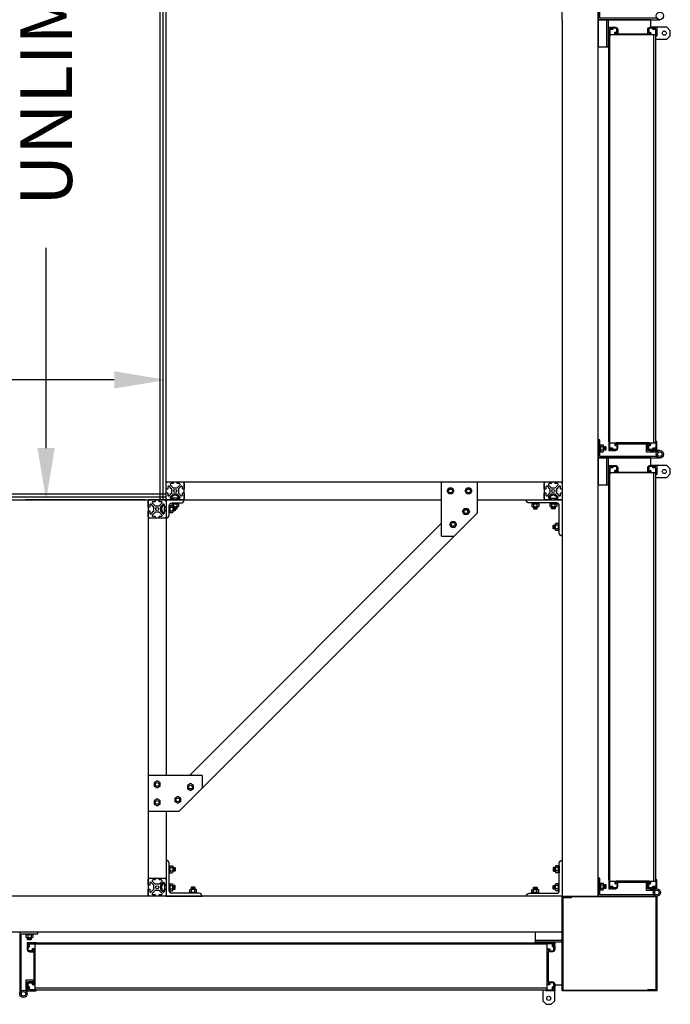
# Model space of a CAD drawing. Units: inches. Extents: x 1 to 396, y -88 to 264.
# Drawn here: x 34 to 35, y 26 to 28 of the extents above; entities that cross this region are included whole.
import ezdxf

# ---------------------------------------------------------------- set-up
doc = ezdxf.new("R2010")
doc.units = ezdxf.units.IN
doc.header["$MEASUREMENT"] = 0
doc.dimstyles.get("Standard").update_dxf_attribs({"dimtxt": 0.5, "dimasz": 0.5, "dimexe": 0.2, "dimexo": 0.2, "dimgap": 0.2, "dimtad": 0, "dimtih": 1, "dimtoh": 1, "dimzin": 0, "dimdsep": 46, "dimtxsty": 'Standard', "dimcen": 0.2, "dimazin": 0, "dimtfac": 1, "dimtofl": 0, "dimtmove": 0, "dimatfit": 3, "dimfxl": 0, "dimtolj": 1, "dimtzin": 0, "dimarcsym": 0})

# ---------------------------------------------------------------- blocks, each defined once
blk = doc.blocks.new('*D44')
at = {"color": 0, "lineweight": -2}
for p, q in [((30.5586, 26.9218), (30.5586, 27.1301)), ((33.8919, 26.9218), (33.8919, 27.1301)), ((30.6486, 27.0941), (31.8292, 27.0941)), ((33.8019, 27.0941), (32.6212, 27.0941))]:
    blk.add_line(p, q, dxfattribs=at)
at = {"color": 0}
for points in [[(30.6486, 27.1091), (30.6486, 27.0791), (30.5586, 27.0941)], [(33.8019, 27.1091), (33.8019, 27.0791), (33.8919, 27.0941)]]:
    blk.add_solid(points, dxfattribs=at)
at = {"layer": 'Defpoints', "color": 0}
for p in [(33.8919, 27.0941), (30.5586, 26.8858), (33.8919, 26.8858)]:
    blk.add_point(p, dxfattribs=at)
at = {"color": 0, "insert": (32.2252, 27.0941), "char_height": 0.09, "attachment_point": 5}
blk.add_mtext('\\A1;UNLIMITED', dxfattribs=at)
blk = doc.blocks.new('*D45')
at = {"color": 0, "lineweight": -2}
for p, q in [((33.8559, 28.5524), (33.6476, 28.5524)), ((33.6836, 28.4624), (33.6836, 28.1151)), ((33.6836, 26.9758), (33.6836, 27.3231)), ((33.8559, 26.8858), (33.6476, 26.8858))]:
    blk.add_line(p, q, dxfattribs=at)
at = {"color": 0}
for points in [[(33.6686, 28.4624), (33.6986, 28.4624), (33.6836, 28.5524)], [(33.6686, 26.9758), (33.6986, 26.9758), (33.6836, 26.8858)]]:
    blk.add_solid(points, dxfattribs=at)
at = {"layer": 'Defpoints', "color": 0}
for p in [(33.8919, 28.5524), (33.6836, 26.8858), (33.8919, 26.8858)]:
    blk.add_point(p, dxfattribs=at)
at = {"color": 0, "insert": (33.6836, 27.7191), "char_height": 0.09, "attachment_point": 5, "rotation": 90}
blk.add_mtext('\\A1;UNLIMITED', dxfattribs=at)
blk = doc.blocks.new('5-16 washer side')
for p, q in [((0, -0.289), (0, 0.289)), ((0, 0.289), (0.063, 0.289)), ((0.063, -0.289), (0.063, 0.289)), ((0, -0.289), (0.063, -0.289))]:
    blk.add_line(p, q)
blk = doc.blocks.new('5-16x18 nut side')
for p, q in [((-0.25, -0.217), (-0.25, 0.217)), ((-0.22, 0.289), (-0.03, 0.289)), ((-0.22, 0.144), (-0.03, 0.144)), ((0, -0.217), (0, 0.217)), ((-0.22, -0.144), (-0.03, -0.144)), ((-0.22, -0.289), (-0.03, -0.289))]:
    blk.add_line(p, q)
for centre, radius, start, end in [((-0.148, 0.217), 0.102, 134.85545, 225.14455), ((0.112, 0), 0.362, 156.51694, 203.48306), ((-0.102, 0.217), 0.102, 314.85545, 45.14455), ((-0.362, 0), 0.362, 336.51694, 23.48306), ((-0.148, -0.217), 0.102, 134.85545, 225.14455), ((-0.102, -0.217), 0.102, 314.85545, 45.14455)]:
    blk.add_arc(centre, radius, start, end)

msp = doc.modelspace()

# ---------------------------------------------------------------- linework, layer by layer
for p, q in [((34.57941, 27.7191), (34.57941, 29.23993)), ((34.64191, 26.19827), (34.64191, 29.23993)), ((33.88149, 26.88577), (33.88149, 28.55243)), ((33.8867, 26.88577), (33.8867, 28.55243)), ((33.89191, 26.88577), (33.89191, 28.55243)), ((34.57941, 27.7191), (34.57941, 26.19827)), ((34.66014, 26.98733), (34.66014, 27.70608)), ((34.6621, 26.98472), (34.6621, 27.69306)), ((34.73826, 26.98472), (34.73826, 27.69306)), ((34.74151, 26.98472), (34.74151, 27.69306)), ((34.66014, 26.22691), (34.66014, 26.94566)), ((34.6621, 26.22431), (34.6621, 26.93264)), ((34.73826, 26.22431), (34.73826, 26.93264)), ((34.74151, 26.22431), (34.74151, 26.93264)), ((33.89191, 26.91702), (34.57941, 26.91702)), ((33.92024, 26.91702), (33.92316, 26.91702)), ((33.92316, 26.9141), (33.92316, 26.91702)), ((33.92316, 26.88577), (33.92316, 26.91702)), ((34.36981, 26.82327), (34.36981, 26.91702)), ((34.43231, 26.86367), (34.43231, 26.91702)), ((34.54816, 26.91702), (34.54816, 26.88577)), ((34.57649, 26.91702), (34.57941, 26.91702)), ((34.57941, 26.9141), (34.57941, 26.91702)), ((30.55857, 26.89618), (33.89191, 26.89618)), ((30.55857, 26.89097), (33.89191, 26.89097)), ((30.55857, 26.88577), (33.89191, 26.88577)), ((33.86066, 26.88577), (33.86066, 26.19827)), ((33.89191, 26.88577), (33.86066, 26.88577)), ((33.88899, 26.88577), (33.89191, 26.88577)), ((33.88899, 26.86302), (33.88899, 26.87727)), ((33.89191, 26.8734), (33.88899, 26.8734)), ((33.89191, 26.88285), (33.89191, 26.88577)), ((33.89191, 26.88577), (33.89191, 26.40786)), ((33.89191, 26.88577), (34.36981, 26.88577)), ((33.89191, 26.86618), (33.89191, 26.8741)), ((33.89191, 26.8666), (33.89191, 26.87368)), ((33.89191, 26.86689), (33.89191, 26.8734)), ((33.91466, 26.88868), (33.90041, 26.88868)), ((33.90152, 26.87862), (33.90152, 26.87615)), ((33.90302, 26.87924), (33.91204, 26.87924)), ((33.91149, 26.88577), (33.90357, 26.88577)), ((33.90364, 26.87404), (33.91204, 26.87404)), ((33.91107, 26.88577), (33.90399, 26.88577)), ((33.90428, 26.88577), (33.90428, 26.88868)), ((33.91079, 26.88577), (33.90428, 26.88577)), ((33.90453, 26.87862), (33.90453, 26.87466)), ((33.91054, 26.87862), (33.91054, 26.87466)), ((33.91079, 26.88577), (33.91079, 26.88868)), ((33.91355, 26.87862), (33.91355, 26.87466)), ((34.43231, 26.88577), (34.57941, 26.88577)), ((34.55666, 26.88868), (34.57091, 26.88868)), ((34.55982, 26.88577), (34.56774, 26.88577)), ((34.56024, 26.88577), (34.56732, 26.88577)), ((34.56053, 26.88577), (34.56053, 26.88868)), ((34.56053, 26.88577), (34.56704, 26.88577)), ((34.56704, 26.88577), (34.56704, 26.88868)), ((33.89191, 26.86689), (33.88899, 26.86689)), ((34.43231, 26.86367), (33.91401, 26.34536)), ((33.89191, 26.85452), (33.86066, 26.85452)), ((34.36981, 26.84536), (33.93231, 26.40786)), ((34.36981, 26.82327), (34.39191, 26.82327)), ((33.95441, 26.40786), (33.86066, 26.40786)), ((33.95441, 26.40786), (33.95441, 26.38577)), ((33.91401, 26.34536), (33.86066, 26.34536)), ((33.89191, 26.34536), (33.89191, 26.19827)), ((33.86066, 26.22952), (33.89191, 26.22952)), ((33.88899, 26.22952), (33.89191, 26.22952)), ((33.89191, 26.2266), (33.89191, 26.22952)), ((33.88899, 26.22102), (33.88899, 26.20677)), ((33.89191, 26.21715), (33.88899, 26.21715)), ((33.89191, 26.21064), (33.88899, 26.21064)), ((33.89191, 26.21785), (33.89191, 26.20993)), ((33.89191, 26.21743), (33.89191, 26.21035)), ((33.89191, 26.21715), (33.89191, 26.21064)), ((34.57941, 26.19827), (29.87107, 26.19827)), ((34.57941, 26.19827), (34.64191, 26.19827)), ((34.57941, 26.19827), (34.57941, 26.13577)), ((34.57941, 26.13577), (29.87107, 26.13577)), ((33.65805, 26.11754), (34.56639, 26.11754)), ((33.66378, 26.11558), (34.55337, 26.11558)), ((33.66378, 26.03941), (34.55337, 26.03941)), ((33.66378, 26.03616), (34.55337, 26.03616))]:
    msp.add_line(p, q)
for points in [[(34.74347, 27.7217), (34.64451, 27.7217), (34.64451, 27.75035), (34.64191, 27.75035), (34.64191, 27.7191), (34.74868, 27.7191)], [(34.74151, 27.68524), (34.76081, 27.68524), (34.76691, 27.69135), (34.76691, 27.69998), (34.76081, 27.70608), (34.73305, 27.70608), (34.73305, 27.7191), (34.64191, 27.7191), (34.64191, 27.67222), (34.66014, 27.67222)], [(34.65628, 27.7191), (34.65628, 27.67222)], [(34.65889, 27.7191), (34.65889, 27.67222)], [(34.74151, 27.69306), (34.6621, 27.69306)], [(34.74347, 26.96129), (34.64451, 26.96129), (34.64451, 26.98993), (34.64191, 26.98993), (34.64191, 26.95868), (34.74868, 26.95868)], [(34.65103, 26.97886), (34.6543, 26.97886)], [(34.65256, 26.97886), (34.6543, 26.97235), (34.6543, 26.97886), (34.65493, 26.97824), (34.65493, 26.97298), (34.6543, 26.97235), (34.65103, 26.97235)], [(34.6518, 26.97235), (34.65103, 26.97523)], [(34.65305, 26.97235), (34.65131, 26.97886)], [(34.6543, 26.97702), (34.65381, 26.97886)], [(34.6621, 26.98472), (34.74151, 26.98472)], [(34.74868, 26.9717), (34.72785, 26.9717), (34.72785, 26.9831), (34.72524, 26.9831), (34.72524, 26.9691), (34.74347, 26.9691)], [(34.74151, 26.92483), (34.76081, 26.92483), (34.76691, 26.93093), (34.76691, 26.93956), (34.76081, 26.94566), (34.73305, 26.94566), (34.73305, 26.95868), (34.64191, 26.95868), (34.64191, 26.91181), (34.66014, 26.91181)], [(34.65628, 26.95868), (34.65628, 26.91181)], [(34.65889, 26.95868), (34.65889, 26.91181)], [(34.74151, 26.93264), (34.6621, 26.93264)], [(33.90364, 26.8734), (33.90691, 26.8734), (33.90753, 26.87277), (33.90753, 26.86751), (33.90691, 26.86689), (33.90364, 26.86689)], [(33.90441, 26.8734), (33.90364, 26.87052)], [(33.90566, 26.8734), (33.90391, 26.86689)], [(33.90428, 26.87404), (33.90428, 26.8734)], [(33.90476, 26.8734), (33.90715, 26.87404)], [(33.90691, 26.86689), (33.90691, 26.8734), (33.90516, 26.86689)], [(33.90744, 26.87286), (33.91079, 26.87376)], [(33.90753, 26.87014), (33.91016, 26.87014), (33.91079, 26.87077), (33.91079, 26.87404)], [(33.90753, 26.87164), (33.91079, 26.87251)], [(34.52928, 26.87327), (34.53215, 26.87404)], [(34.52928, 26.87404), (34.52928, 26.87077), (34.5299, 26.87014), (34.53516, 26.87014), (34.53579, 26.87077), (34.53579, 26.87404)], [(34.52928, 26.87202), (34.53579, 26.87376)], [(34.53579, 26.87077), (34.52928, 26.87077), (34.53579, 26.87251)], [(34.56704, 26.87404), (34.56704, 26.87077), (34.56641, 26.87014), (34.56115, 26.87014), (34.56053, 26.87077), (34.56053, 26.87404)], [(34.56704, 26.87202), (34.56053, 26.87376)], [(34.56053, 26.87077), (34.56704, 26.87077), (34.56053, 26.87251)], [(34.56704, 26.87327), (34.56416, 26.87404)], [(33.90691, 26.86873), (33.90641, 26.86689)], [(33.91079, 26.87077), (33.90753, 26.87077)], [(33.90894, 26.87077), (33.91079, 26.87126)], [(34.53394, 26.87077), (34.53579, 26.87126)], [(34.56237, 26.87077), (34.56053, 26.87126)], [(34.56768, 26.83564), (34.56441, 26.83564), (34.56378, 26.83626), (34.56378, 26.84152), (34.56441, 26.84215), (34.56768, 26.84215)], [(34.56441, 26.84215), (34.56441, 26.83564), (34.56615, 26.84215)], [(34.56441, 26.8403), (34.5649, 26.84215)], [(34.56566, 26.83564), (34.5674, 26.84215)], [(34.56691, 26.83564), (34.56768, 26.83851)], [(34.57941, 26.82327), (34.57941, 26.82327)], [(33.90364, 26.2484), (33.90691, 26.2484), (33.90753, 26.24777), (33.90753, 26.24251), (33.90691, 26.24189), (33.90364, 26.24189)], [(33.90441, 26.2484), (33.90364, 26.24552)], [(33.90566, 26.2484), (33.90391, 26.24189)], [(33.90691, 26.24189), (33.90691, 26.2484), (33.90516, 26.24189)], [(33.90691, 26.24373), (33.90641, 26.24189)], [(34.56768, 26.2484), (34.56441, 26.2484), (34.56378, 26.24777), (34.56378, 26.24251), (34.56441, 26.24189), (34.56768, 26.24189)], [(34.56441, 26.24189), (34.56441, 26.2484), (34.56615, 26.24189)], [(34.56441, 26.24373), (34.5649, 26.24189)], [(34.56566, 26.2484), (34.5674, 26.24189)], [(34.56691, 26.2484), (34.56768, 26.24552)], [(34.73826, 26.20087), (34.64451, 26.20087), (34.64451, 26.22952), (34.64191, 26.22952), (34.64191, 26.19827), (34.74347, 26.19827)], [(34.6621, 26.22431), (34.74151, 26.22431)], [(33.90364, 26.21064), (33.90691, 26.21064), (33.90753, 26.21126), (33.90753, 26.21652), (33.90691, 26.21715), (33.90364, 26.21715)], [(33.90441, 26.21064), (33.90364, 26.21351)], [(33.90566, 26.21064), (33.90391, 26.21715)], [(33.90691, 26.21715), (33.90691, 26.21064), (33.90516, 26.21715)], [(33.90691, 26.2153), (33.90641, 26.21715)], [(33.94204, 26.20999), (33.94204, 26.21327), (33.94141, 26.21389), (33.93615, 26.21389), (33.93553, 26.21327), (33.93553, 26.20999)], [(33.93737, 26.21327), (33.93553, 26.21277)], [(33.93553, 26.21327), (33.94204, 26.21327), (33.93553, 26.21152)], [(33.94204, 26.21202), (33.93553, 26.21027)], [(33.94204, 26.21077), (33.93916, 26.20999)], [(34.52928, 26.20999), (34.52928, 26.21327), (34.5299, 26.21389), (34.53516, 26.21389), (34.53579, 26.21327), (34.53579, 26.20999)], [(34.53579, 26.21327), (34.52928, 26.21327), (34.53579, 26.21152)], [(34.52928, 26.21202), (34.53579, 26.21027)], [(34.52928, 26.21077), (34.53215, 26.20999)], [(34.53394, 26.21327), (34.53579, 26.21277)], [(34.56768, 26.21064), (34.56441, 26.21064), (34.56378, 26.21126), (34.56378, 26.21652), (34.56441, 26.21715), (34.56768, 26.21715)], [(34.56441, 26.21715), (34.56441, 26.21064), (34.56615, 26.21715)], [(34.56441, 26.2153), (34.5649, 26.21715)], [(34.56566, 26.21064), (34.5674, 26.21715)], [(34.56691, 26.21064), (34.56768, 26.21351)], [(34.65103, 26.21845), (34.6543, 26.21845)], [(34.65256, 26.21845), (34.6543, 26.21194), (34.6543, 26.21845), (34.65493, 26.21782), (34.65493, 26.21256), (34.6543, 26.21194), (34.65103, 26.21194)], [(34.6518, 26.21194), (34.65103, 26.21481)], [(34.65305, 26.21194), (34.65131, 26.21845)], [(34.6543, 26.2166), (34.65381, 26.21845)], [(34.74347, 26.21129), (34.72785, 26.21129), (34.72785, 26.22268), (34.72524, 26.22268), (34.72524, 26.20868), (34.73826, 26.20868)], [(33.64035, 26.0342), (33.64035, 26.13316), (33.66899, 26.13316), (33.66899, 26.13577), (33.63774, 26.13577), (33.63774, 26.02899)], [(33.65141, 26.12587), (33.65429, 26.12664)], [(33.65792, 26.12511), (33.65141, 26.12337), (33.65792, 26.12337), (33.6573, 26.12274), (33.65204, 26.12274), (33.65141, 26.12337), (33.65141, 26.12664)], [(33.65141, 26.12462), (33.65792, 26.12636)], [(33.65608, 26.12337), (33.65792, 26.12386)], [(33.65792, 26.12664), (33.65792, 26.12337)], [(34.54555, 26.03616), (34.54555, 26.01687), (34.55166, 26.01077), (34.56029, 26.01077), (34.56639, 26.01687), (34.56639, 26.04462), (34.57941, 26.04462), (34.57941, 26.13577), (34.53253, 26.13577), (34.53253, 26.11754)], [(34.57941, 26.12139), (34.53253, 26.12139)], [(33.66378, 26.11558), (33.66378, 26.03616)], [(34.57941, 26.11879), (34.53253, 26.11879)], [(34.55337, 26.03616), (34.55337, 26.11558)], [(33.65076, 26.02899), (33.65076, 26.04983), (33.66216, 26.04983), (33.66216, 26.05243), (33.64816, 26.05243), (33.64816, 26.0342)]]:
    msp.add_lwpolyline(points)
for points in [[(34.7331, 27.69566, -0.4142136), (34.73049, 27.69306), (34.67311, 27.69306, -0.4142136), (34.67051, 27.69566, -0.278783), (34.67186, 27.69824), (34.67251, 27.69711, 3.7320508), (34.67381, 27.69711), (34.67409, 27.6976), (34.67409, 27.70185, 0.4142136), (34.67149, 27.70445), (34.66747, 27.70445), (34.66747, 27.70358, -0.4142136), (34.66585, 27.70195), (34.66176, 27.70195), (34.66176, 27.69045), (34.66014, 27.69045), (34.66014, 27.70608), (34.66297, 27.70608), (34.66297, 27.70504), (34.66214, 27.70504), (34.66214, 27.70358), (34.66585, 27.70358), (34.66585, 27.70504), (34.66501, 27.70504), (34.66501, 27.70608), (34.67153, 27.70608, -0.4142136), (34.67576, 27.70185), (34.67576, 27.69468), (34.72785, 27.69468), (34.72785, 27.70185, -0.4142136), (34.73207, 27.70608), (34.7386, 27.70608), (34.7386, 27.70504), (34.73776, 27.70504), (34.73776, 27.70358), (34.74147, 27.70358), (34.74147, 27.70504), (34.74064, 27.70504), (34.74064, 27.70608), (34.74347, 27.70608), (34.74347, 27.69045), (34.74185, 27.69045), (34.74185, 27.70195), (34.73776, 27.70195, -0.4142136), (34.73614, 27.70358), (34.73614, 27.70445), (34.73212, 27.70445, 0.4142136), (34.72951, 27.70185), (34.72951, 27.6976), (34.7298, 27.69711, 3.7320508), (34.7311, 27.69711), (34.73175, 27.69824, -0.278783)], [(34.7331, 26.98212, 0.4142136), (34.73049, 26.98472), (34.67311, 26.98472, 0.4142136), (34.67051, 26.98212, 0.278783), (34.67186, 26.97954), (34.67251, 26.98067, -3.7320508), (34.67381, 26.98067), (34.67409, 26.98018), (34.67409, 26.97593, -0.4142136), (34.67149, 26.97333), (34.66747, 26.97333), (34.66747, 26.9742, 0.4142136), (34.66585, 26.97583), (34.66176, 26.97583), (34.66176, 26.98733), (34.66014, 26.98733), (34.66014, 26.9717), (34.66297, 26.9717), (34.66297, 26.97274), (34.66214, 26.97274), (34.66214, 26.9742), (34.66585, 26.9742), (34.66585, 26.97274), (34.66501, 26.97274), (34.66501, 26.9717), (34.67153, 26.9717, 0.4142136), (34.67576, 26.97593), (34.67576, 26.9831), (34.72785, 26.9831), (34.72785, 26.97593, 0.4142136), (34.73207, 26.9717), (34.7386, 26.9717), (34.7386, 26.97274), (34.73776, 26.97274), (34.73776, 26.9742), (34.74147, 26.9742), (34.74147, 26.97274), (34.74064, 26.97274), (34.74064, 26.9717), (34.74347, 26.9717), (34.74347, 26.98733), (34.74185, 26.98733), (34.74185, 26.97583), (34.73776, 26.97583, 0.4142136), (34.73614, 26.9742), (34.73614, 26.97333), (34.73212, 26.97333, -0.4142136), (34.72951, 26.97593), (34.72951, 26.98018), (34.7298, 26.98067, -3.7320508), (34.7311, 26.98067), (34.73175, 26.97954, 0.278783)], [(34.7331, 26.93524, -0.4142136), (34.73049, 26.93264), (34.67311, 26.93264, -0.4142136), (34.67051, 26.93524, -0.278783), (34.67186, 26.93782), (34.67251, 26.9367, 3.7320508), (34.67381, 26.9367), (34.67409, 26.93719), (34.67409, 26.94143, 0.4142136), (34.67149, 26.94404), (34.66747, 26.94404), (34.66747, 26.94316, -0.4142136), (34.66585, 26.94154), (34.66176, 26.94154), (34.66176, 26.93004), (34.66014, 26.93004), (34.66014, 26.94566), (34.66297, 26.94566), (34.66297, 26.94462), (34.66214, 26.94462), (34.66214, 26.94316), (34.66585, 26.94316), (34.66585, 26.94462), (34.66501, 26.94462), (34.66501, 26.94566), (34.67153, 26.94566, -0.4142136), (34.67576, 26.94143), (34.67576, 26.93427), (34.72785, 26.93427), (34.72785, 26.94143, -0.4142136), (34.73207, 26.94566), (34.7386, 26.94566), (34.7386, 26.94462), (34.73776, 26.94462), (34.73776, 26.94316), (34.74147, 26.94316), (34.74147, 26.94462), (34.74064, 26.94462), (34.74064, 26.94566), (34.74347, 26.94566), (34.74347, 26.93004), (34.74185, 26.93004), (34.74185, 26.94154), (34.73776, 26.94154, -0.4142136), (34.73614, 26.94316), (34.73614, 26.94404), (34.73212, 26.94404, 0.4142136), (34.72951, 26.94143), (34.72951, 26.93719), (34.7298, 26.9367, 3.7320508), (34.7311, 26.9367), (34.73175, 26.93782, -0.278783)], [(33.91569, 26.91161, 0.6681786), (33.91466, 26.9141), (33.91149, 26.9141, -0.4142136), (33.91087, 26.91472), (33.91087, 26.91639, -0.4142136), (33.91149, 26.91702), (33.92024, 26.91702, -0.4142136), (33.92316, 26.9141), (33.92316, 26.90535, -0.4142136), (33.92253, 26.90472), (33.92087, 26.90472, -0.4142136), (33.92024, 26.90535), (33.92024, 26.90852, 0.6681786), (33.91775, 26.90955), (33.91359, 26.90538, 0.1989124), (33.91316, 26.90435), (33.91316, 26.89843, 0.1989124), (33.91359, 26.8974), (33.91775, 26.89323, 0.6681786), (33.92024, 26.89427), (33.92024, 26.89743, -0.4142136), (33.92087, 26.89806), (33.92253, 26.89806, -0.4142136), (33.92316, 26.89743), (33.92316, 26.88868, -0.4142136), (33.92024, 26.88577), (33.91149, 26.88577, -0.4142136), (33.91087, 26.88639), (33.91087, 26.88806, -0.4142136), (33.91149, 26.88868), (33.91466, 26.88868, 0.6681786), (33.91569, 26.89117), (33.91152, 26.89534, 0.1989124), (33.91049, 26.89577), (33.90457, 26.89577, 0.1989124), (33.90354, 26.89534), (33.89938, 26.89117, 0.6681786), (33.90041, 26.88868), (33.90357, 26.88868, -0.4142136), (33.9042, 26.88806), (33.9042, 26.88639, -0.4142136), (33.90357, 26.88577), (33.89482, 26.88577, -0.4142136), (33.89191, 26.88868), (33.89191, 26.89743, -0.4142136), (33.89253, 26.89806), (33.8942, 26.89806, -0.4142136), (33.89482, 26.89743), (33.89482, 26.89427, 0.6681786), (33.89731, 26.89323), (33.90148, 26.8974, 0.1989124), (33.90191, 26.89843), (33.90191, 26.90435, 0.1989124), (33.90148, 26.90538), (33.89731, 26.90955, 0.6681786), (33.89482, 26.90852), (33.89482, 26.90535, -0.4142136), (33.8942, 26.90472), (33.89253, 26.90472, -0.4142136), (33.89191, 26.90535), (33.89191, 26.9141, -0.4142136), (33.89482, 26.91702), (33.90357, 26.91702, -0.4142136), (33.9042, 26.91639), (33.9042, 26.91472, -0.4142136), (33.90357, 26.9141), (33.90041, 26.9141, 0.6681786), (33.89938, 26.91161), (33.90354, 26.90744, 0.1989124), (33.90457, 26.90702), (33.91049, 26.90702, 0.1989124), (33.91152, 26.90744)], [(34.57194, 26.91161, 0.6681786), (34.57091, 26.9141), (34.56774, 26.9141, -0.4142136), (34.56712, 26.91472), (34.56712, 26.91639, -0.4142136), (34.56774, 26.91702), (34.57649, 26.91702, -0.4142136), (34.57941, 26.9141), (34.57941, 26.90535, -0.4142136), (34.57878, 26.90472), (34.57712, 26.90472, -0.4142136), (34.57649, 26.90535), (34.57649, 26.90852, 0.6681786), (34.574, 26.90955), (34.56984, 26.90538, 0.1989124), (34.56941, 26.90435), (34.56941, 26.89843, 0.1989124), (34.56984, 26.8974), (34.574, 26.89323, 0.6681786), (34.57649, 26.89427), (34.57649, 26.89743, -0.4142136), (34.57712, 26.89806), (34.57878, 26.89806, -0.4142136), (34.57941, 26.89743), (34.57941, 26.88868, -0.4142136), (34.57649, 26.88577), (34.56774, 26.88577, -0.4142136), (34.56712, 26.88639), (34.56712, 26.88806, -0.4142136), (34.56774, 26.88868), (34.57091, 26.88868, 0.6681786), (34.57194, 26.89117), (34.56777, 26.89534, 0.1989124), (34.56674, 26.89577), (34.56082, 26.89577, 0.1989124), (34.55979, 26.89534), (34.55563, 26.89117, 0.6681786), (34.55666, 26.88868), (34.55982, 26.88868, -0.4142136), (34.56045, 26.88806), (34.56045, 26.88639, -0.4142136), (34.55982, 26.88577), (34.55107, 26.88577, -0.4142136), (34.54816, 26.88868), (34.54816, 26.89743, -0.4142136), (34.54878, 26.89806), (34.55045, 26.89806, -0.4142136), (34.55107, 26.89743), (34.55107, 26.89427, 0.6681786), (34.55356, 26.89323), (34.55773, 26.8974, 0.1989124), (34.55816, 26.89843), (34.55816, 26.90435, 0.1989124), (34.55773, 26.90538), (34.55356, 26.90955, 0.6681786), (34.55107, 26.90852), (34.55107, 26.90535, -0.4142136), (34.55045, 26.90472), (34.54878, 26.90472, -0.4142136), (34.54816, 26.90535), (34.54816, 26.9141, -0.4142136), (34.55107, 26.91702), (34.55982, 26.91702, -0.4142136), (34.56045, 26.91639), (34.56045, 26.91472, -0.4142136), (34.55982, 26.9141), (34.55666, 26.9141, 0.6681786), (34.55563, 26.91161), (34.55979, 26.90744, 0.1989124), (34.56082, 26.90702), (34.56674, 26.90702, 0.1989124), (34.56777, 26.90744)], [(33.88444, 26.88036, 0.6681786), (33.88341, 26.88285), (33.88024, 26.88285, -0.4142136), (33.87962, 26.88347), (33.87962, 26.88514, -0.4142136), (33.88024, 26.88577), (33.88899, 26.88577, -0.4142136), (33.89191, 26.88285), (33.89191, 26.8741, -0.4142136), (33.89128, 26.87347), (33.88962, 26.87347, -0.4142136), (33.88899, 26.8741), (33.88899, 26.87727, 0.6681786), (33.8865, 26.8783), (33.88234, 26.87413, 0.1989124), (33.88191, 26.8731), (33.88191, 26.86718, 0.1989124), (33.88234, 26.86615), (33.8865, 26.86198, 0.6681786), (33.88899, 26.86302), (33.88899, 26.86618, -0.4142136), (33.88962, 26.86681), (33.89128, 26.86681, -0.4142136), (33.89191, 26.86618), (33.89191, 26.85743, -0.4142136), (33.88899, 26.85452), (33.88024, 26.85452, -0.4142136), (33.87962, 26.85514), (33.87962, 26.85681, -0.4142136), (33.88024, 26.85743), (33.88341, 26.85743, 0.6681786), (33.88444, 26.85992), (33.88027, 26.86409, 0.1989124), (33.87924, 26.86452), (33.87332, 26.86452, 0.1989124), (33.87229, 26.86409), (33.86813, 26.85992, 0.6681786), (33.86916, 26.85743), (33.87232, 26.85743, -0.4142136), (33.87295, 26.85681), (33.87295, 26.85514, -0.4142136), (33.87232, 26.85452), (33.86357, 26.85452, -0.4142136), (33.86066, 26.85743), (33.86066, 26.86618, -0.4142136), (33.86128, 26.86681), (33.86295, 26.86681, -0.4142136), (33.86357, 26.86618), (33.86357, 26.86302, 0.6681786), (33.86606, 26.86198), (33.87023, 26.86615, 0.1989124), (33.87066, 26.86718), (33.87066, 26.8731, 0.1989124), (33.87023, 26.87413), (33.86606, 26.8783, 0.6681786), (33.86357, 26.87727), (33.86357, 26.8741, -0.4142136), (33.86295, 26.87347), (33.86128, 26.87347, -0.4142136), (33.86066, 26.8741), (33.86066, 26.88285, -0.4142136), (33.86357, 26.88577), (33.87232, 26.88577, -0.4142136), (33.87295, 26.88514), (33.87295, 26.88347, -0.4142136), (33.87232, 26.88285), (33.86916, 26.88285, 0.6681786), (33.86813, 26.88036), (33.87229, 26.87619, 0.1989124), (33.87332, 26.87577), (33.87924, 26.87577, 0.1989124), (33.88027, 26.87619)], [(33.92316, 26.88577), (33.92316, 26.88577), (33.89191, 26.88577), (33.89191, 26.85452, 0.4142136), (33.89712, 26.85972), (33.89712, 26.87535, -0.4142136), (33.90232, 26.88056), (33.91795, 26.88056, 0.4142136)], [(34.51691, 26.88577), (34.51691, 26.88577), (34.57941, 26.88577), (34.57941, 26.82327, -0.4142136), (34.5742, 26.82847), (34.5742, 26.87535, 0.4142136), (34.56899, 26.88056), (34.52212, 26.88056, -0.4142136)], [(33.89191, 26.26077), (33.89191, 26.26077), (33.89191, 26.19827), (33.95441, 26.19827, 0.4142136), (33.9492, 26.20347), (33.90232, 26.20347, -0.4142136), (33.89712, 26.20868), (33.89712, 26.25556, 0.4142136)], [(34.57941, 26.26077), (34.57941, 26.26077), (34.57941, 26.19827), (34.51691, 26.19827, -0.4142136), (34.52212, 26.20347), (34.56899, 26.20347, 0.4142136), (34.5742, 26.20868), (34.5742, 26.25556, -0.4142136)], [(33.88444, 26.22411, 0.6681786), (33.88341, 26.2266), (33.88024, 26.2266, -0.4142136), (33.87962, 26.22722), (33.87962, 26.22889, -0.4142136), (33.88024, 26.22952), (33.88899, 26.22952, -0.4142136), (33.89191, 26.2266), (33.89191, 26.21785, -0.4142136), (33.89128, 26.21722), (33.88962, 26.21722, -0.4142136), (33.88899, 26.21785), (33.88899, 26.22102, 0.6681786), (33.8865, 26.22205), (33.88234, 26.21788, 0.1989124), (33.88191, 26.21685), (33.88191, 26.21093, 0.1989124), (33.88234, 26.2099), (33.8865, 26.20573, 0.6681786), (33.88899, 26.20677), (33.88899, 26.20993, -0.4142136), (33.88962, 26.21056), (33.89128, 26.21056, -0.4142136), (33.89191, 26.20993), (33.89191, 26.20118, -0.4142136), (33.88899, 26.19827), (33.88024, 26.19827, -0.4142136), (33.87962, 26.19889), (33.87962, 26.20056, -0.4142136), (33.88024, 26.20118), (33.88341, 26.20118, 0.6681786), (33.88444, 26.20367), (33.88027, 26.20784, 0.1989124), (33.87924, 26.20827), (33.87332, 26.20827, 0.1989124), (33.87229, 26.20784), (33.86813, 26.20367, 0.6681786), (33.86916, 26.20118), (33.87232, 26.20118, -0.4142136), (33.87295, 26.20056), (33.87295, 26.19889, -0.4142136), (33.87232, 26.19827), (33.86357, 26.19827, -0.4142136), (33.86066, 26.20118), (33.86066, 26.20993, -0.4142136), (33.86128, 26.21056), (33.86295, 26.21056, -0.4142136), (33.86357, 26.20993), (33.86357, 26.20677, 0.6681786), (33.86606, 26.20573), (33.87023, 26.2099, 0.1989124), (33.87066, 26.21093), (33.87066, 26.21685, 0.1989124), (33.87023, 26.21788), (33.86606, 26.22205, 0.6681786), (33.86357, 26.22102), (33.86357, 26.21785, -0.4142136), (33.86295, 26.21722), (33.86128, 26.21722, -0.4142136), (33.86066, 26.21785), (33.86066, 26.2266, -0.4142136), (33.86357, 26.22952), (33.87232, 26.22952, -0.4142136), (33.87295, 26.22889), (33.87295, 26.22722, -0.4142136), (33.87232, 26.2266), (33.86916, 26.2266, 0.6681786), (33.86813, 26.22411), (33.87229, 26.21994, 0.1989124), (33.87332, 26.21952), (33.87924, 26.21952, 0.1989124), (33.88027, 26.21994)], [(34.7331, 26.2217, 0.4142136), (34.73049, 26.22431), (34.67311, 26.22431, 0.4142136), (34.67051, 26.2217, 0.278783), (34.67186, 26.21913), (34.67251, 26.22025, -3.7320508), (34.67381, 26.22025), (34.67409, 26.21976), (34.67409, 26.21552, -0.4142136), (34.67149, 26.21291), (34.66747, 26.21291), (34.66747, 26.21379, 0.4142136), (34.66585, 26.21541), (34.66176, 26.21541), (34.66176, 26.22691), (34.66014, 26.22691), (34.66014, 26.21129), (34.66297, 26.21129), (34.66297, 26.21233), (34.66214, 26.21233), (34.66214, 26.21379), (34.66585, 26.21379), (34.66585, 26.21233), (34.66501, 26.21233), (34.66501, 26.21129), (34.67153, 26.21129, 0.4142136), (34.67576, 26.21552), (34.67576, 26.22268), (34.72785, 26.22268), (34.72785, 26.21552, 0.4142136), (34.73207, 26.21129), (34.7386, 26.21129), (34.7386, 26.21233), (34.73776, 26.21233), (34.73776, 26.21379), (34.74147, 26.21379), (34.74147, 26.21233), (34.74064, 26.21233), (34.74064, 26.21129), (34.74347, 26.21129), (34.74347, 26.22691), (34.74185, 26.22691), (34.74185, 26.21541), (34.73776, 26.21541, 0.4142136), (34.73614, 26.21379), (34.73614, 26.21291), (34.73212, 26.21291, -0.4142136), (34.72951, 26.21552), (34.72951, 26.21976), (34.7298, 26.22025, -3.7320508), (34.7311, 26.22025), (34.73175, 26.21913, 0.278783)], [(34.57941, 26.19702), (34.57941, 26.19827), (34.74285, 26.19827, -0.4142136), (34.74347, 26.19764), (34.74347, 26.03608, -0.4142136), (34.74285, 26.03545), (34.72785, 26.03545), (34.72785, 26.0367), (34.74222, 26.0367), (34.74222, 26.19702)], [(34.74347, 26.03545), (34.74347, 26.0342), (34.58003, 26.0342, -0.4142136), (34.57941, 26.03483), (34.57941, 26.19639, -0.4142136), (34.58003, 26.19702), (34.59503, 26.19702), (34.59503, 26.19577), (34.58066, 26.19577), (34.58066, 26.03545)], [(33.66118, 26.04458, 0.4142136), (33.66378, 26.04718), (33.66378, 26.10456, 0.4142136), (33.66118, 26.10716, 0.278783), (33.6586, 26.10582), (33.65973, 26.10517, -3.7320508), (33.65973, 26.10386), (33.65924, 26.10358), (33.65499, 26.10358, -0.4142136), (33.65239, 26.10619), (33.65239, 26.1102), (33.65326, 26.1102, 0.4142136), (33.65489, 26.11183), (33.65489, 26.11591), (33.66639, 26.11591), (33.66639, 26.11754), (33.65076, 26.11754), (33.65076, 26.1147), (33.6518, 26.1147), (33.6518, 26.11554), (33.65326, 26.11554), (33.65326, 26.11183), (33.6518, 26.11183), (33.6518, 26.11266), (33.65076, 26.11266), (33.65076, 26.10614, 0.4142136), (33.65499, 26.10191), (33.66216, 26.10191), (33.66216, 26.04983), (33.65499, 26.04983, 0.4142136), (33.65076, 26.0456), (33.65076, 26.03908), (33.6518, 26.03908), (33.6518, 26.03991), (33.65326, 26.03991), (33.65326, 26.0362), (33.6518, 26.0362), (33.6518, 26.03704), (33.65076, 26.03704), (33.65076, 26.0342), (33.66639, 26.0342), (33.66639, 26.03583), (33.65489, 26.03583), (33.65489, 26.03991, 0.4142136), (33.65326, 26.04154), (33.65239, 26.04154), (33.65239, 26.04555, -0.4142136), (33.65499, 26.04816), (33.65924, 26.04816), (33.65973, 26.04788, -3.7320508), (33.65973, 26.04657), (33.6586, 26.04592, 0.278783)], [(34.55597, 26.04458, -0.4142136), (34.55337, 26.04718), (34.55337, 26.10456, -0.4142136), (34.55597, 26.10716, -0.278783), (34.55855, 26.10582), (34.55742, 26.10517, 3.7320508), (34.55742, 26.10386), (34.55791, 26.10358), (34.56216, 26.10358, 0.4142136), (34.56476, 26.10619), (34.56476, 26.1102), (34.56389, 26.1102, -0.4142136), (34.56226, 26.11183), (34.56226, 26.11591), (34.55076, 26.11591), (34.55076, 26.11754), (34.56639, 26.11754), (34.56639, 26.1147), (34.56535, 26.1147), (34.56535, 26.11554), (34.56389, 26.11554), (34.56389, 26.11183), (34.56535, 26.11183), (34.56535, 26.11266), (34.56639, 26.11266), (34.56639, 26.10614, -0.4142136), (34.56216, 26.10191), (34.55499, 26.10191), (34.55499, 26.04983), (34.56216, 26.04983, -0.4142136), (34.56639, 26.0456), (34.56639, 26.03908), (34.56535, 26.03908), (34.56535, 26.03991), (34.56389, 26.03991), (34.56389, 26.0362), (34.56535, 26.0362), (34.56535, 26.03704), (34.56639, 26.03704), (34.56639, 26.0342), (34.55076, 26.0342), (34.55076, 26.03583), (34.56226, 26.03583), (34.56226, 26.03991, -0.4142136), (34.56389, 26.04154), (34.56476, 26.04154), (34.56476, 26.04555, 0.4142136), (34.56216, 26.04816), (34.55791, 26.04816), (34.55742, 26.04788, 3.7320508), (34.55742, 26.04657), (34.55855, 26.04592, -0.278783)]]:
    msp.add_lwpolyline(points, format="xyb", close=True)
for points in [[(34.37942, 26.90139), (34.38243, 26.9066), (34.38844, 26.9066), (34.39145, 26.90139), (34.38844, 26.89618), (34.38243, 26.89618)], [(34.41067, 26.90139), (34.41368, 26.9066), (34.41969, 26.9066), (34.4227, 26.90139), (34.41969, 26.89618), (34.41368, 26.89618)], [(34.4061, 26.86556), (34.4091, 26.87077), (34.41512, 26.87077), (34.41812, 26.86556), (34.41512, 26.86036), (34.4091, 26.86036)], [(34.384, 26.84347), (34.38701, 26.84868), (34.39302, 26.84868), (34.39603, 26.84347), (34.39302, 26.83826), (34.38701, 26.83826)], [(33.87628, 26.39825), (33.87107, 26.39524), (33.87107, 26.38923), (33.87628, 26.38622), (33.88149, 26.38923), (33.88149, 26.39524)], [(33.93421, 26.39368), (33.929, 26.39067), (33.929, 26.38465), (33.93421, 26.38165), (33.93941, 26.38465), (33.93941, 26.39067)], [(33.87628, 26.367), (33.87107, 26.36399), (33.87107, 26.35798), (33.87628, 26.35497), (33.88149, 26.35798), (33.88149, 26.36399)], [(33.91211, 26.37158), (33.9069, 26.36857), (33.9069, 26.36256), (33.91211, 26.35955), (33.91732, 26.36256), (33.91732, 26.36857)]]:
    msp.add_lwpolyline(points, close=True)
for centre, radius in [((34.74868, 27.72561), 0.00651), ((34.75649, 27.69566), 0.00354), ((34.74868, 26.96519), 0.00651), ((34.74868, 26.96519), 0.00391), ((34.75649, 26.93524), 0.00354), ((33.90753, 26.90139), 0.00271), ((34.38544, 26.90139), 0.00326), ((34.41669, 26.90139), 0.00326), ((34.56378, 26.90139), 0.00271), ((33.87628, 26.87014), 0.00271), ((34.41211, 26.86556), 0.00326), ((34.39001, 26.84347), 0.00326), ((33.87628, 26.39224), 0.00326), ((33.93421, 26.38766), 0.00326), ((33.87628, 26.36099), 0.00326), ((33.91211, 26.36556), 0.00326), ((33.87628, 26.21389), 0.00271), ((34.74347, 26.20478), 0.00651), ((34.74347, 26.20478), 0.00391), ((33.64425, 26.02899), 0.00651), ((33.64425, 26.02899), 0.00391), ((34.55597, 26.02118), 0.00354)]:
    msp.add_circle(centre, radius)
for centre, radius, start, end in [((33.90753, 26.88641), 0.00748, 17.66844, 162.33156), ((34.56378, 26.88641), 0.00748, 17.66844, 162.33156), ((33.89126, 26.87014), 0.00748, 107.66844, 252.33156), ((33.90302, 26.87712), 0.00212, 44.85545, 135.14455), ((33.90302, 26.87616), 0.00212, 286.84781, 315.14455), ((33.90753, 26.8717), 0.00755, 66.51694, 113.48306), ((33.90753, 26.88158), 0.00755, 246.51694, 293.48306), ((33.91204, 26.87712), 0.00212, 44.85545, 135.14455), ((33.91204, 26.87616), 0.00212, 224.85545, 315.14455), ((33.89126, 26.21389), 0.00748, 107.66844, 252.33156)]:
    msp.add_arc(centre, radius, start, end)

# ---------------------------------------------------------------- block references
at = {"yscale": 0.02083333333333215, "zscale": 0.02083333333333333}
for name, p, xscale in [('5-16 washer side', (34.64451, 26.97561), 0.02083333333333215), ('5-16x18 nut side', (34.65103, 26.97561), 0.02083333333333215), ('5-16 washer side', (33.89712, 26.21389), 0.02083333333333215), ('5-16x18 nut side', (33.90364, 26.21389), 0.02083333333333215), ('5-16x18 nut side', (34.56768, 26.21389), -0.02083333333333215), ('5-16 washer side', (34.5742, 26.21389), -0.02083333333333215), ('5-16 washer side', (34.64451, 26.21519), 0.02083333333333215), ('5-16x18 nut side', (34.65103, 26.21519), 0.02083333333333215)]:
    msp.add_blockref(name, p, dxfattribs=dict(at, xscale=xscale))
for name, p, xscale, rotation in [('5-16 washer side', (33.89712, 26.87014), -0.02083333333333215, 180), ('5-16x18 nut side', (33.90364, 26.87014), -0.02083333333333215, 180), ('5-16 washer side', (33.90753, 26.88056), 0.02083333333333215, 269.9999999999902), ('5-16 washer side', (34.53253, 26.88056), 0.02083333333333215, 270), ('5-16x18 nut side', (34.53253, 26.87404), 0.02083333333333215, 270), ('5-16 washer side', (34.56378, 26.88056), -0.02083333333333215, 90), ('5-16x18 nut side', (34.56378, 26.87404), -0.02083333333333215, 90), ('5-16x18 nut side', (34.56768, 26.83889), -0.02083333333333215, 359.9999999999316), ('5-16 washer side', (34.5742, 26.83889), -0.02083333333333215, 359.9999999999316), ('5-16 washer side', (33.89712, 26.24514), -0.02083333333333215, 180), ('5-16x18 nut side', (33.90364, 26.24514), -0.02083333333333215, 180), ('5-16x18 nut side', (34.56768, 26.24514), 0.02083333333333215, 180), ('5-16 washer side', (34.5742, 26.24514), 0.02083333333333215, 180), ('5-16x18 nut side', (33.93878, 26.20999), 0.02083333333333215, 90.00000000006838), ('5-16x18 nut side', (34.53253, 26.20999), -0.02083333333333215, 269.9999999999316), ('5-16 washer side', (33.93878, 26.20347), 0.02083333333333215, 90.00000000006838), ('5-16 washer side', (34.53253, 26.20347), -0.02083333333333215, 269.9999999999316), ('5-16 washer side', (33.65467, 26.13316), 0.02083333333333215, 270), ('5-16x18 nut side', (33.65467, 26.12664), 0.02083333333333215, 270)]:
    msp.add_blockref(name, p, dxfattribs=dict(at, xscale=xscale, rotation=rotation))

# ---------------------------------------------------------------- dimensions: what is measured, and where the dimension line sits
dim = msp.add_linear_dim(base=(33.68357, 26.88577), p1=(33.89191, 28.55243), p2=(33.89191, 26.88577), angle=90, text='UNLIMITED', dimstyle='Standard', override={"dimscale": 0.18, "dimlfac": 48})
dim.commit()
dim.dimension.update_dxf_attribs({"geometry": '*D45', "text_midpoint": (33.68357, 27.7191), "text_rotation": 90})
dim = msp.add_linear_dim(base=(33.89191, 27.0941), p1=(30.55857, 26.88577), p2=(33.89191, 26.88577), text='UNLIMITED', dimstyle='Standard', override={"dimscale": 0.18, "dimlfac": 48})
dim.commit()
dim.dimension.update_dxf_attribs({"geometry": '*D44', "text_midpoint": (32.22524, 27.0941), "dimtype": 160})

doc.saveas('drawing.dxf')
